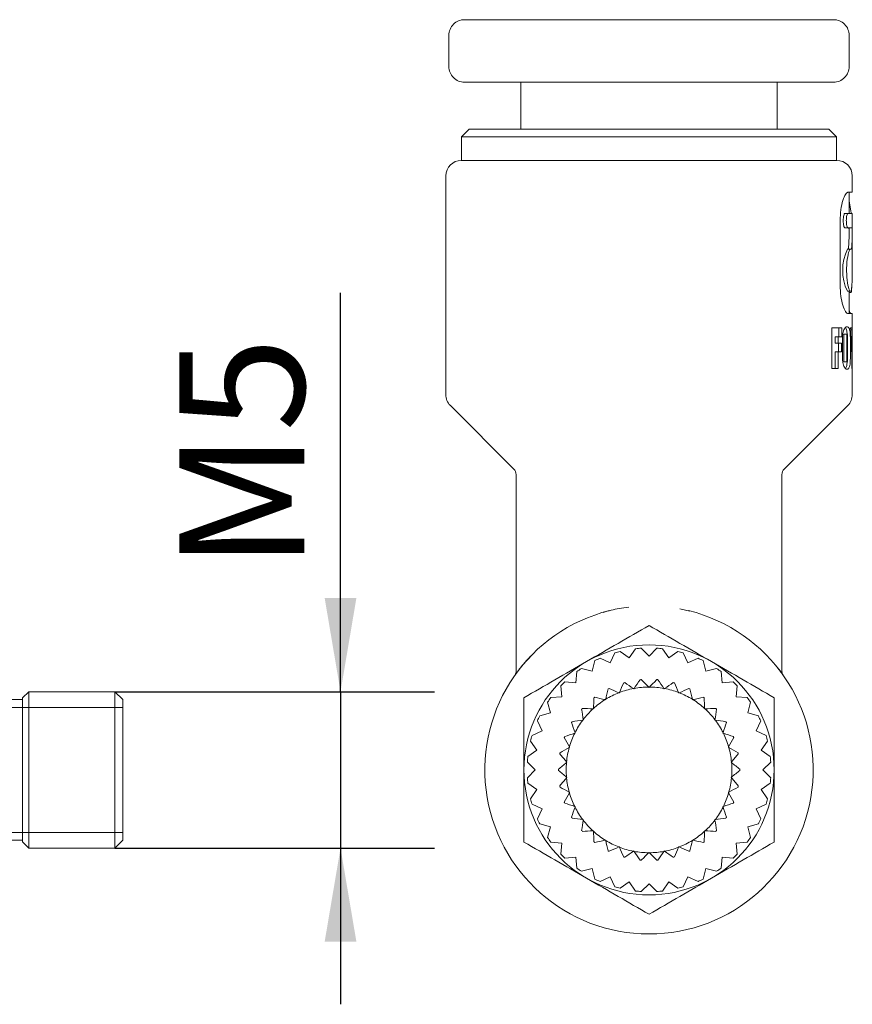
# Model space of a CAD drawing. Units: millimetres. Extents: x 0 to 546, y -1 to 743.
# Drawn here: x 66 to 93, y 112 to 144 of the extents above; entities that cross this region are included whole.
import ezdxf

# ---------------------------------------------------------------- set-up
doc = ezdxf.new("R2010")
doc.units = ezdxf.units.MM
doc.layers.add('图框', color=179, linetype='Continuous')
doc.styles.add('SLDTEXTSTYLE1', font='TXT', dxfattribs={"width": 0.7})
doc.dimstyles.new('SLDDIMSTYLE15', dxfattribs={"dimtxt": 4, "dimasz": 3, "dimexe": 0, "dimexo": 0.0625, "dimgap": 1, "dimtad": 2, "dimrnd": 1e-09, "dimzin": 12, "dimdsep": 46, "dimtxsty": 'SLDTEXTSTYLE1', "dimsah": 1, "dimcen": 0.09, "dimadec": 0, "dimazin": 3, "dimtfac": 1, "dimtmove": 0, "dimatfit": 0, "dimfxl": 0, "dimfrac": 2, "dimtolj": 1, "dimtzin": 12, "dimarcsym": 0})

# ---------------------------------------------------------------- blocks, each defined once
blk = doc.blocks.new('_D_52')
at = {"layer": '图框'}
for p, q in [((76.447, 122.407), (76.447, 135.168)), ((69.231, 122.407), (79.447, 122.407)), ((76.447, 122.407), (76.447, 117.407)), ((69.231, 117.407), (79.447, 117.407)), ((76.447, 117.407), (76.447, 112.407))]:
    blk.add_line(p, q, dxfattribs=at)
for points in [[(76.447, 122.407), (76.955, 125.407), (75.939, 125.407)], [(76.447, 117.407), (75.939, 114.407), (76.955, 114.407)]]:
    blk.add_solid(points, dxfattribs=at)
at = {"layer": '图框', "insert": (71.291, 126.296), "char_height": 4, "attachment_point": 1, "rotation": 90, "style": 'SLDTEXTSTYLE1'}
blk.add_mtext('M5', dxfattribs=at)

msp = doc.modelspace()

# ---------------------------------------------------------------- linework, layer by layer
at = {"color": 7, "linetype": 'Continuous', "lineweight": 15}
for p, q in [((79.912761, 143.406793), (79.912761, 142.406793)), ((92.712761, 142.406793), (92.712761, 143.406793)), ((82.212761, 141.906793), (82.212761, 140.406793)), ((90.412761, 140.406793), (90.412761, 141.906793)), ((80.562761, 140.406793), (80.312761, 140.156793)), ((80.562761, 140.406793), (86.312761, 140.406793)), ((86.312761, 140.406793), (92.062761, 140.406793)), ((92.312761, 140.156793), (92.062761, 140.406793)), ((80.312761, 140.156793), (80.312761, 139.406793)), ((86.312761, 140.156793), (80.312761, 140.156793)), ((92.312761, 140.156793), (86.312761, 140.156793)), ((92.312761, 139.406793), (92.312761, 140.156793)), ((80.312761, 139.406793), (86.312761, 139.406793)), ((86.312761, 139.406793), (92.312761, 139.406793)), ((79.812761, 138.906793), (79.812761, 131.9139)), ((92.812761, 138.387419), (92.812761, 138.906793)), ((92.812761, 138.387419), (92.673797, 138.387419)), ((92.712761, 137.711419), (92.712761, 138.387419)), ((92.765426, 137.787571), (92.712761, 138.104705)), ((92.575935, 137.711419), (92.673797, 137.711419)), ((92.812761, 137.711419), (92.673797, 137.711419)), ((92.812761, 136.392274), (92.812761, 137.711419)), ((92.425009, 137.477419), (92.425009, 135.413492)), ((92.575935, 137.245499), (92.673797, 137.245499)), ((92.802837, 137.245499), (92.673797, 137.245499)), ((92.655982, 136.569499), (92.755094, 136.569499)), ((92.772242, 136.569499), (92.755094, 136.569499)), ((92.811955, 136.392274), (92.812366, 136.320585)), ((92.80997, 136.03382), (92.80997, 135.893499)), ((92.655925, 135.217512), (92.755037, 135.217512)), ((92.712761, 134.503492), (92.712761, 135.217512)), ((92.712761, 135.179492), (92.773211, 135.179492)), ((92.812761, 134.503492), (92.673797, 134.503492)), ((92.812761, 134.052972), (92.812761, 134.503492)), ((92.154602, 132.752972), (92.154602, 134.052972)), ((92.475255, 134.052972), (92.154602, 134.052972)), ((92.380448, 134.052972), (92.380448, 133.765763)), ((92.475255, 134.052972), (92.475255, 133.765763)), ((92.80202, 134.052972), (92.759323, 134.052972)), ((92.812761, 134.052972), (92.811433, 134.052972)), ((92.268413, 133.765763), (92.268413, 133.554135)), ((92.36147, 133.765763), (92.268413, 133.765763)), ((92.36147, 133.765763), (92.36147, 133.554135)), ((92.475255, 133.765763), (92.36147, 133.765763)), ((92.539868, 133.716398), (92.539868, 133.114345)), ((92.550546, 133.841344), (92.648011, 133.841344)), ((92.637167, 133.716398), (92.637167, 133.114345)), ((92.660757, 133.123793), (92.660757, 133.716398)), ((92.808496, 133.647273), (92.812737, 133.22819)), ((92.36147, 133.554135), (92.268413, 133.554135)), ((92.268413, 133.282042), (92.268413, 132.752972)), ((92.36147, 133.282042), (92.268413, 133.282042)), ((92.465573, 133.554135), (92.36147, 133.554135)), ((92.36147, 133.282042), (92.36147, 132.752972)), ((92.465573, 133.282042), (92.36147, 133.282042)), ((92.370915, 133.554135), (92.370915, 133.282042)), ((92.465573, 133.554135), (92.465573, 133.282042)), ((92.498876, 133.293851), (92.498876, 133.512093)), ((92.751306, 133.512093), (92.751306, 133.293851)), ((92.812761, 131.9139), (92.812761, 133.270355)), ((92.549765, 132.9646), (92.647218, 132.9646)), ((92.793424, 133.22819), (92.812737, 133.22819)), ((92.793424, 132.752972), (92.793424, 133.224175)), ((92.812737, 133.22819), (92.812737, 132.752972)), ((92.36147, 132.752972), (92.154602, 132.752972)), ((92.812737, 132.752972), (92.793424, 132.752972)), ((79.959207, 131.560346), (81.989538, 129.530016)), ((90.635984, 129.530016), (92.666314, 131.560346)), ((82.062761, 129.353239), (82.062761, 123.074743)), ((90.562761, 123.076988), (90.562761, 129.353239)), ((87.300251, 125.057288), (87.617329, 124.988879)), ((86.062761, 123.798772), (86.312761, 123.548772)), ((86.312761, 123.548772), (86.562761, 123.798772)), ((85.067131, 123.329134), (85.216549, 123.649562)), ((85.390724, 123.696232), (85.680338, 123.493442)), ((85.680338, 123.493442), (85.883128, 123.783056)), ((86.742394, 123.783056), (86.945184, 123.493442)), ((86.945184, 123.493442), (87.234798, 123.696232)), ((87.408973, 123.649562), (87.558391, 123.329134)), ((84.491771, 123.060839), (84.583278, 123.402346)), ((84.746703, 123.478552), (85.067131, 123.329134)), ((87.558391, 123.329134), (87.878819, 123.478552)), ((88.042244, 123.402346), (88.13375, 123.060839)), ((83.971742, 122.696711), (84.002556, 123.048919)), ((84.150265, 123.152346), (84.491771, 123.060839)), ((88.13375, 123.060839), (88.475257, 123.152346)), ((88.622966, 123.048919), (88.65378, 122.696711)), ((83.522843, 122.247812), (83.492029, 122.60002)), ((83.619534, 122.727525), (83.971742, 122.696711)), ((86.301987, 122.556771), (86.312761, 122.545997)), ((86.312761, 122.545997), (86.323535, 122.556771)), ((88.65378, 122.696711), (89.005988, 122.727525)), ((89.133493, 122.60002), (89.102679, 122.247812)), ((66.481084, 122.406793), (66.281084, 122.206793)), ((69.231084, 122.406793), (66.481084, 122.406793)), ((66.481084, 122.406793), (66.481084, 119.906793)), ((69.481084, 122.156793), (69.231084, 122.406793)), ((69.231084, 119.906793), (69.231084, 122.406793)), ((83.170635, 122.216998), (83.522843, 122.247812)), ((85.345432, 122.373932), (85.35937, 122.367777)), ((85.35937, 122.367777), (85.365525, 122.381716)), ((85.815238, 122.50967), (85.827808, 122.501059)), ((85.827808, 122.501059), (85.836419, 122.51363)), ((86.789102, 122.51363), (86.797713, 122.501059)), ((86.797713, 122.501059), (86.810284, 122.50967)), ((87.259997, 122.381716), (87.266151, 122.367777)), ((87.266151, 122.367777), (87.28009, 122.373932)), ((89.102679, 122.247812), (89.454887, 122.216998)), ((66.281084, 122.156793), (65.481084, 122.156793)), ((66.281084, 119.906793), (66.281084, 122.206793)), ((69.481084, 122.156793), (69.481084, 119.906793)), ((83.158715, 121.727782), (83.067208, 122.069289)), ((84.908567, 122.154178), (84.923399, 122.150689)), ((84.923399, 122.150689), (84.926887, 122.165521)), ((87.698634, 122.165521), (87.702123, 122.150689)), ((87.702123, 122.150689), (87.716955, 122.154178)), ((89.558313, 122.069289), (89.466807, 121.727782)), ((82.817208, 121.636276), (83.158715, 121.727782)), ((84.51952, 121.857892), (84.534741, 121.857188)), ((84.534741, 121.857188), (84.535444, 121.872409)), ((88.090077, 121.872409), (88.090781, 121.857188)), ((88.090781, 121.857188), (88.106002, 121.857892)), ((89.466807, 121.727782), (89.808313, 121.636276)), ((82.89042, 121.152423), (82.741002, 121.472851)), ((84.19154, 121.495164), (84.206631, 121.497269)), ((84.206631, 121.497269), (84.204526, 121.512359)), ((88.420996, 121.512359), (88.418891, 121.497269)), ((88.418891, 121.497269), (88.433982, 121.495164)), ((89.88452, 121.472851), (89.735102, 121.152423)), ((82.569992, 121.003005), (82.89042, 121.152423)), ((83.935795, 121.078345), (83.950242, 121.083187)), ((83.950242, 121.083187), (83.9454, 121.097634)), ((88.680122, 121.097634), (88.675279, 121.083187)), ((88.675279, 121.083187), (88.689726, 121.078345)), ((89.735102, 121.152423), (90.05553, 121.003005)), ((82.726112, 120.539216), (82.523322, 120.82883)), ((90.1022, 120.82883), (89.89941, 120.539216)), ((82.436498, 120.336426), (82.726112, 120.539216)), ((83.760996, 120.621631), (83.774307, 120.629045)), ((83.774307, 120.629045), (83.766892, 120.642357)), ((88.858629, 120.642357), (88.851215, 120.629045)), ((88.851215, 120.629045), (88.864526, 120.621631)), ((89.89941, 120.539216), (90.189024, 120.336426)), ((82.670782, 119.906793), (82.420782, 120.156793)), ((83.673093, 120.140574), (83.684815, 120.150308)), ((83.684815, 120.150308), (83.675081, 120.16203)), ((88.950441, 120.16203), (88.940707, 120.150308)), ((88.940707, 120.150308), (88.952429, 120.140574)), ((90.20474, 120.156793), (89.95474, 119.906793)), ((66.281084, 117.606793), (66.281084, 119.906793)), ((66.481084, 119.906793), (66.481084, 117.406793)), ((69.231084, 117.406793), (69.231084, 119.906793)), ((69.481084, 119.906793), (69.481084, 117.656793)), ((82.420782, 119.656793), (82.670782, 119.906793)), ((89.95474, 119.906793), (90.20474, 119.656793)), ((82.726112, 119.27437), (82.436498, 119.47716)), ((83.684815, 119.663278), (83.673093, 119.673012)), ((83.675081, 119.651556), (83.684815, 119.663278)), ((88.952429, 119.673012), (88.940707, 119.663278)), ((88.940707, 119.663278), (88.950441, 119.651556)), ((90.189024, 119.47716), (89.89941, 119.27437)), ((82.523322, 118.984756), (82.726112, 119.27437)), ((83.774307, 119.18454), (83.760996, 119.191955)), ((83.766892, 119.171229), (83.774307, 119.18454)), ((88.864526, 119.191955), (88.851215, 119.18454)), ((88.851215, 119.18454), (88.858629, 119.171229)), ((89.89941, 119.27437), (90.1022, 118.984756)), ((82.89042, 118.661163), (82.569992, 118.810581)), ((90.05553, 118.810581), (89.735102, 118.661163)), ((82.741002, 118.340735), (82.89042, 118.661163)), ((83.950242, 118.730398), (83.935795, 118.735241)), ((83.9454, 118.715951), (83.950242, 118.730398)), ((88.689726, 118.735241), (88.675279, 118.730398)), ((88.675279, 118.730398), (88.680122, 118.715951)), ((89.735102, 118.661163), (89.88452, 118.340735)), ((83.158715, 118.085803), (82.817208, 118.17731)), ((84.206631, 118.316317), (84.19154, 118.318422)), ((84.204526, 118.301226), (84.206631, 118.316317)), ((88.433982, 118.318422), (88.418891, 118.316317)), ((88.418891, 118.316317), (88.420996, 118.301226)), ((89.808313, 118.17731), (89.466807, 118.085803)), ((83.067208, 117.744297), (83.158715, 118.085803)), ((84.534741, 117.956398), (84.51952, 117.955694)), ((84.535444, 117.941177), (84.534741, 117.956398)), ((88.090781, 117.956398), (88.090077, 117.941177)), ((88.106002, 117.955694), (88.090781, 117.956398)), ((89.466807, 118.085803), (89.558313, 117.744297)), ((65.481084, 117.656793), (66.281084, 117.656793)), ((66.281084, 117.606793), (66.481084, 117.406793)), ((69.231084, 117.406793), (69.481084, 117.656793)), ((83.522843, 117.565774), (83.170635, 117.596588)), ((83.492029, 117.213566), (83.522843, 117.565774)), ((84.923399, 117.662896), (84.908567, 117.659408)), ((84.926887, 117.648064), (84.923399, 117.662896)), ((87.702123, 117.662896), (87.698634, 117.648064)), ((87.716955, 117.659408), (87.702123, 117.662896)), ((89.454887, 117.596588), (89.102679, 117.565774)), ((89.102679, 117.565774), (89.133493, 117.213566)), ((66.481084, 117.406793), (69.231084, 117.406793)), ((85.35937, 117.445808), (85.345432, 117.439654)), ((85.365525, 117.43187), (85.35937, 117.445808)), ((85.827808, 117.312526), (85.815238, 117.303915)), ((85.836419, 117.299956), (85.827808, 117.312526)), ((86.312761, 117.267589), (86.301987, 117.256815)), ((86.323535, 117.256815), (86.312761, 117.267589)), ((86.797713, 117.312526), (86.789102, 117.299956)), ((86.810284, 117.303915), (86.797713, 117.312526)), ((87.266151, 117.445808), (87.259997, 117.43187)), ((87.28009, 117.439654), (87.266151, 117.445808)), ((83.971742, 117.116875), (83.619534, 117.086061)), ((84.002556, 116.764667), (83.971742, 117.116875)), ((88.65378, 117.116875), (88.622966, 116.764667)), ((89.005988, 117.086061), (88.65378, 117.116875)), ((84.491771, 116.752747), (84.150265, 116.66124)), ((84.583278, 116.41124), (84.491771, 116.752747)), ((88.13375, 116.752747), (88.042244, 116.41124)), ((88.475257, 116.66124), (88.13375, 116.752747)), ((85.067131, 116.484452), (84.746703, 116.335034)), ((85.216549, 116.164024), (85.067131, 116.484452)), ((85.680338, 116.320144), (85.390724, 116.117354)), ((85.883128, 116.03053), (85.680338, 116.320144)), ((86.312761, 116.264814), (86.062761, 116.014814)), ((86.562761, 116.014814), (86.312761, 116.264814)), ((86.945184, 116.320144), (86.742394, 116.03053)), ((87.234798, 116.117354), (86.945184, 116.320144)), ((87.558391, 116.484452), (87.408973, 116.164024)), ((87.878819, 116.335034), (87.558391, 116.484452))]:
    msp.add_line(p, q, dxfattribs=at)
at = {"color": 7, "linetype": 'Continuous', "lineweight": 0}
for p, q in [((69.481084, 121.906793), (65.481084, 121.906793)), ((69.481084, 117.906793), (65.481084, 117.906793))]:
    msp.add_line(p, q, dxfattribs=at)
at = {"color": 7, "linetype": 'Continuous', "lineweight": 15}
msp.add_circle((86.312761, 119.906793), 4, dxfattribs=at)
for centre, radius, start, end in [((80.412768, 143.406793), 0.5, 89.9984268, 180.0991263), ((92.212759, 143.406793), 0.5, 359.9307672, 89.9775859), ((80.412763, 142.406793), 0.5, 179.9307672, 269.9775859), ((92.212754, 142.406793), 0.5, 269.9984268, 0.0991263), ((80.312761, 138.906793), 0.5, 90, 180), ((92.312761, 138.906793), 0.5, 0, 90), ((94.085014, 135.896096), 1.579748, 154.7687904, 205.1791149), ((80.312761, 131.9139), 0.5, 180, 225), ((92.312761, 131.9139), 0.5, 315, 0), ((81.812761, 129.353239), 0.25, 0, 45), ((90.812761, 129.353239), 0.25, 135, 180), ((86.312761, 119.906793), 5.25, 103.957912, 76.042088), ((86.312761, 119.906793), 3.9, 93.6753264, 96.3246736), ((86.312761, 119.906793), 3.9, 83.6753264, 86.3246736), ((86.312761, 119.906793), 3.9, 103.6753264, 106.3246736), ((86.312761, 119.906793), 3.9, 73.6753264, 76.3246736), ((86.312761, 119.906793), 3.9, 113.6753264, 116.3246736), ((86.312761, 119.906793), 3.9, 63.6753264, 66.3246736), ((86.312761, 119.906793), 3.9, 123.6753264, 126.3246736), ((86.312761, 119.906793), 3.9, 53.6753264, 56.3246736), ((86.312761, 119.906793), 3.9, 133.6753264, 136.3246736), ((86.312761, 119.906793), 2.9, 105.533665, 106.2310409), ((86.312761, 119.906793), 2.65, 90.232947, 100.3552883), ((86.312761, 119.906793), 2.9, 94.9454297, 95.6428056), ((86.312761, 119.906793), 2.65, 79.6447117, 89.767053), ((86.312761, 119.906793), 2.9, 84.3571944, 85.0545703), ((86.312761, 119.906793), 2.9, 73.7689591, 74.466335), ((86.312761, 119.906793), 3.9, 43.6753264, 46.3246736), ((86.312761, 119.906793), 2.9, 126.7101356, 127.4075115), ((86.312761, 119.906793), 2.65, 111.4094176, 121.5317589), ((86.312761, 119.906793), 2.9, 116.1219003, 116.8192762), ((86.312761, 119.906793), 2.65, 100.8211823, 110.9435236), ((86.312761, 119.906793), 2.65, 69.0564764, 79.1788177), ((86.312761, 119.906793), 2.65, 58.4682411, 68.5905824), ((86.312761, 119.906793), 2.9, 63.1807238, 63.8780997), ((86.312761, 119.906793), 2.9, 52.5924885, 53.2898644), ((86.312761, 119.906793), 3.9, 143.6753264, 146.3246736), ((86.312761, 119.906793), 2.65, 121.9976529, 132.1199942), ((86.312761, 119.906793), 2.65, 47.8800058, 58.0023471), ((86.312761, 119.906793), 3.9, 33.6753264, 36.3246736), ((86.312761, 119.906793), 3.9, 153.6753264, 156.3246736), ((86.312761, 119.906793), 2.9, 137.2983709, 137.9957468), ((86.312761, 119.906793), 2.65, 132.5858882, 142.7082295), ((86.312761, 119.906793), 2.65, 37.2917705, 47.4141118), ((86.312761, 119.906793), 2.9, 42.0042532, 42.7016291), ((86.312761, 119.906793), 3.9, 23.6753264, 26.3246736), ((86.312761, 119.906793), 2.9, 147.8866062, 148.583982), ((86.312761, 119.906793), 2.65, 143.1741235, 153.2964647), ((86.312761, 119.906793), 2.65, 26.7035353, 36.8258765), ((86.312761, 119.906793), 2.9, 31.416018, 32.1133938), ((86.312761, 119.906793), 3.9, 163.6753264, 166.3246736), ((86.312761, 119.906793), 2.9, 158.4748415, 159.1722173), ((86.312761, 119.906793), 2.65, 153.7623588, 163.8847), ((86.312761, 119.906793), 2.65, 16.1153, 26.2376412), ((86.312761, 119.906793), 2.9, 20.8277827, 21.5251585), ((86.312761, 119.906793), 3.9, 13.6753264, 16.3246736), ((86.312761, 119.906793), 3.9, 173.6753264, 176.3246736), ((86.312761, 119.906793), 2.9, 169.0630768, 169.7604526), ((86.312761, 119.906793), 2.65, 164.3505941, 174.4729353), ((86.312761, 119.906793), 2.65, 5.5270647, 15.6494059), ((86.312761, 119.906793), 2.9, 10.2395474, 10.9369232), ((86.312761, 119.906793), 3.9, 3.6753264, 6.3246736), ((86.312761, 119.906793), 2.65, 174.9388294, 185.0611706), ((86.312761, 119.906793), 2.65, 354.9388294, 5.0611706), ((86.312761, 119.906793), 2.9, 179.6513121, 180.3486879), ((86.312761, 119.906793), 2.9, 359.6513121, 0.3486879), ((86.312761, 119.906793), 3.9, 183.6753264, 186.3246736), ((86.312761, 119.906793), 2.9, 190.2395474, 190.9369232), ((86.312761, 119.906793), 2.65, 185.5270647, 195.6494059), ((86.312761, 119.906793), 2.65, 344.3505941, 354.4729353), ((86.312761, 119.906793), 2.9, 349.0630768, 349.7604526), ((86.312761, 119.906793), 3.9, 353.6753264, 356.3246736), ((86.312761, 119.906793), 2.65, 196.1153, 206.2376412), ((86.312761, 119.906793), 2.65, 333.7623588, 343.8847), ((86.312761, 119.906793), 3.9, 193.6753264, 196.3246736), ((86.312761, 119.906793), 2.9, 200.8277827, 201.5251585), ((86.312761, 119.906793), 2.9, 338.4748415, 339.1722173), ((86.312761, 119.906793), 3.9, 343.6753264, 346.3246736), ((86.312761, 119.906793), 2.65, 206.7035353, 216.8258765), ((86.312761, 119.906793), 2.65, 323.1741235, 333.2964647), ((86.312761, 119.906793), 3.9, 203.6753264, 206.3246736), ((86.312761, 119.906793), 2.9, 211.416018, 212.1133938), ((86.312761, 119.906793), 2.65, 217.2917705, 227.4141118), ((86.312761, 119.906793), 2.65, 312.5858882, 322.7082295), ((86.312761, 119.906793), 2.9, 327.8866062, 328.583982), ((86.312761, 119.906793), 3.9, 333.6753264, 336.3246736), ((86.312761, 119.906793), 2.9, 222.0042532, 222.7016291), ((86.312761, 119.906793), 2.65, 227.8800058, 238.0023471), ((86.312761, 119.906793), 2.65, 301.9976529, 312.1199942), ((86.312761, 119.906793), 2.9, 317.2983709, 317.9957468), ((86.312761, 119.906793), 3.9, 213.6753264, 216.3246736), ((86.312761, 119.906793), 2.9, 232.5924885, 233.2898644), ((86.312761, 119.906793), 2.65, 238.4682411, 248.5905824), ((86.312761, 119.906793), 2.65, 291.4094176, 301.5317589), ((86.312761, 119.906793), 2.9, 306.7101356, 307.4075115), ((86.312761, 119.906793), 3.9, 323.6753264, 326.3246736), ((86.312761, 119.906793), 3.9, 223.6753264, 226.3246736), ((86.312761, 119.906793), 2.9, 243.1807238, 243.8780997), ((86.312761, 119.906793), 2.65, 249.0564764, 259.1788177), ((86.312761, 119.906793), 2.65, 259.6447117, 269.767053), ((86.312761, 119.906793), 2.65, 270.232947, 280.3552883), ((86.312761, 119.906793), 2.65, 280.8211823, 290.9435236), ((86.312761, 119.906793), 2.9, 296.1219003, 296.8192762), ((86.312761, 119.906793), 3.9, 313.6753264, 316.3246736), ((86.312761, 119.906793), 2.9, 253.7689591, 254.466335), ((86.312761, 119.906793), 2.9, 264.3571944, 265.0545703), ((86.312761, 119.906793), 2.9, 274.9454297, 275.6428056), ((86.312761, 119.906793), 2.9, 285.533665, 286.2310409), ((86.312761, 119.906793), 3.9, 233.6753264, 236.3246736), ((86.312761, 119.906793), 3.9, 303.6753264, 306.3246736), ((86.312761, 119.906793), 3.9, 243.6753264, 246.3246736), ((86.312761, 119.906793), 3.9, 293.6753264, 296.3246736), ((86.312761, 119.906793), 3.9, 253.6753264, 256.3246736), ((86.312761, 119.906793), 3.9, 263.6753264, 266.3246736), ((86.312761, 119.906793), 3.9, 273.6753264, 276.3246736), ((86.312761, 119.906793), 3.9, 283.6753264, 286.3246736)]:
    msp.add_arc(centre, radius, start, end, dxfattribs=at)
for points, knots in [([(80.418122, 143.906793), (80.417559, 143.906793), (80.416004, 143.906793), (80.462583, 143.906793), (80.55491, 143.906793), (80.691032, 143.906793), (80.862342, 143.906793), (81.064922, 143.906793), (81.306219, 143.906793), (81.576088, 143.906793), (81.868432, 143.906793), (82.179634, 143.906793), (82.521286, 143.906793), (82.883405, 143.906793), (83.261052, 143.906793), (83.652489, 143.906793), (84.066384, 143.906793), (84.495353, 143.906793), (84.934505, 143.906793), (85.382931, 143.906793), (85.84378, 143.906793), (86.331462, 143.906793), (86.840827, 143.906793), (87.357018, 143.906793), (87.858161, 143.906793), (88.3432, 143.906793), (88.817247, 143.906793), (89.282875, 143.906793), (89.73204, 143.906793), (90.161828, 143.906793), (90.561093, 143.906793), (90.925663, 143.906793), (91.250037, 143.906793), (91.533016, 143.906793), (91.771368, 143.906793), (91.958046, 143.906793), (92.094599, 143.906793), (92.178387, 143.906793), (92.216114, 143.906793), (92.209272, 143.906793), (92.207844, 143.906793)], [0, 0, 0, 0, 0.016395953, 0.045295869, 0.07475729, 0.104414774, 0.130858153, 0.157450321, 0.184521672, 0.211764534, 0.236070397, 0.260511177, 0.285390129, 0.310427417, 0.333710791, 0.357135779, 0.38102044, 0.405070385, 0.42834809, 0.45178815, 0.475748919, 0.499892986, 0.526919555, 0.5542106, 0.580185781, 0.60638705, 0.633289811, 0.66042731, 0.689078168, 0.717987531, 0.747685844, 0.777642872, 0.807879651, 0.838362492, 0.869597453, 0.901081207, 0.930999505, 0.961123733, 0.991888967, 1, 1, 1, 1]), ([(92.20397, 141.906793), (92.203468, 141.906793), (92.202229, 141.906793), (92.108344, 141.906793), (91.940341, 141.906793), (91.701183, 141.906793), (91.404408, 141.906793), (91.053532, 141.906793), (90.655313, 141.906793), (90.219059, 141.906793), (89.743082, 141.906793), (89.2322, 141.906793), (88.694202, 141.906793), (88.126849, 141.906793), (87.535457, 141.906793), (86.928181, 141.906793), (86.341324, 141.906793), (85.783855, 141.906793), (85.207462, 141.906793), (84.591681, 141.906793), (83.951901, 141.906793), (83.327209, 141.906793), (82.732811, 141.906793), (82.180649, 141.906793), (81.687195, 141.906793), (81.264463, 141.906793), (80.918419, 141.906793), (80.658029, 141.906793), (80.492879, 141.906793), (80.413692, 141.906793), (80.421388, 141.906793), (80.42372, 141.906793)], [0, 0, 0, 0, 0.026554968, 0.065544163, 0.104419699, 0.140177877, 0.176026666, 0.211774226, 0.244639901, 0.277587499, 0.310441189, 0.341963871, 0.373573174, 0.40508528, 0.436659858, 0.468335214, 0.499904956, 0.527070681, 0.554236859, 0.589586156, 0.625079537, 0.66044339, 0.699448199, 0.738618675, 0.777648249, 0.818734228, 0.859976388, 0.901081136, 0.94163432, 0.982315936, 1, 1, 1, 1]), ([(92.425009, 137.477419), (92.425137, 137.599012), (92.433105, 137.715092), (92.463353, 137.936229), (92.484815, 138.035585), (92.536237, 138.206187), (92.564348, 138.271988), (92.621813, 138.36431), (92.648652, 138.387031), (92.673797, 138.387419)], [0, 0, 0, 0, 0.25, 0.25, 0.5, 0.5, 0.75, 0.75, 1, 1, 1, 1]), ([(92.575935, 137.245499), (92.573109, 137.246279), (92.567541, 137.247816), (92.559177, 137.258678), (92.549871, 137.278649), (92.538351, 137.318105), (92.527616, 137.387188), (92.523307, 137.478461), (92.527622, 137.569718), (92.539646, 137.647346), (92.554093, 137.690403), (92.566561, 137.708811), (92.572804, 137.710548), (92.575935, 137.711419)], [0, 0, 0, 0, 0.056482167, 0.11129139, 0.166120519, 0.249438437, 0.374589419, 0.50026133, 0.625933241, 0.751084223, 0.875494527, 0.937570103, 1, 1, 1, 1]), ([(92.673797, 137.711419), (92.661085, 137.711265), (92.647934, 137.686847), (92.63285, 137.621356), (92.628862, 137.596129), (92.623242, 137.539089), (92.621744, 137.508685), (92.621841, 137.463346), (92.622216, 137.447339), (92.623634, 137.417622), (92.624679, 137.403232), (92.628798, 137.361463), (92.632848, 137.335555), (92.647938, 137.270084), (92.660855, 137.246279), (92.673797, 137.245499)], [0, 0, 0, 0, 0.25, 0.25, 0.375, 0.375, 0.5, 0.5, 0.5625, 0.5625, 0.625, 0.625, 0.75, 0.75, 1, 1, 1, 1]), ([(92.709112, 136.908174), (92.709392, 136.918124), (92.709943, 136.937698), (92.710436, 136.972303), (92.71077, 137.015419), (92.710827, 137.067547), (92.710377, 137.142933), (92.70888, 137.205867), (92.706015, 137.240483), (92.704003, 137.24382), (92.70299, 137.245499)], [0, 0, 0, 0, 0.085634193, 0.168465571, 0.25161663, 0.377646861, 0.503568076, 0.751372331, 0.874898235, 1, 1, 1, 1]), ([(92.802837, 137.245499), (92.805073, 137.245158), (92.806721, 137.234057), (92.80923, 137.190337), (92.809945, 137.160424), (92.810776, 137.086611), (92.81085, 137.047633), (92.810462, 136.971065), (92.810018, 136.937543), (92.809055, 136.908174)], [0, 0, 0, 0, 0.25, 0.25, 0.5, 0.5, 0.75, 0.75, 1, 1, 1, 1]), ([(92.755094, 136.569499), (92.737277, 136.569168), (92.715557, 136.529823), (92.673354, 136.381321), (92.654126, 136.275658), (92.630874, 136.028728), (92.627562, 135.892681), (92.639722, 135.630554), (92.654801, 135.509981), (92.693616, 135.321008), (92.716189, 135.256549), (92.756293, 135.204427), (92.77284, 135.217808), (92.795894, 135.320105), (92.802159, 135.406816), (92.80911, 135.629051), (92.809953, 135.759055), (92.80997, 135.893499)], [0, 0, 0, 0, 0.125, 0.125, 0.25, 0.25, 0.375, 0.375, 0.5, 0.5, 0.625, 0.625, 0.75, 0.75, 0.875, 0.875, 1, 1, 1, 1]), ([(92.672865, 136.569499), (92.674794, 136.570247), (92.678613, 136.571728), (92.68369, 136.582404), (92.688931, 136.602204), (92.694038, 136.6352), (92.696767, 136.670476), (92.698144, 136.688281)], [0, 0, 0, 0, 0.168800143, 0.334236043, 0.499176455, 0.747210318, 1, 1, 1, 1]), ([(92.673797, 134.503492), (92.648792, 134.503857), (92.621588, 134.526947), (92.564572, 134.618577), (92.536234, 134.684715), (92.484817, 134.855335), (92.46347, 134.953791), (92.432987, 135.17671), (92.425144, 135.291209), (92.425009, 135.413492)], [0, 0, 0, 0, 0.25, 0.25, 0.5, 0.5, 0.75, 0.75, 1, 1, 1, 1]), ([(92.77321, 135.179519), (92.773216, 135.17951), (92.776709, 135.173584), (92.782871, 135.194369), (92.789673, 135.243449), (92.793125, 135.298627), (92.793585, 135.333422), (92.793649, 135.338202)], [0, 0, 0, 0, 0.000479334, 0.316830414, 0.633287212, 0.94962305, 1, 1, 1, 1]), ([(92.773206, 134.503492), (92.766136, 134.507206), (92.752052, 134.514603), (92.7306, 134.55526), (92.717078, 134.59814), (92.712761, 134.611833)], [0, 0, 0, 0, 0.406973833, 0.810638261, 1, 1, 1, 1]), ([(92.498876, 133.512093), (92.499055, 133.591154), (92.499279, 133.689971), (92.503308, 133.808369), (92.512113, 133.882621), (92.539225, 133.99056), (92.58125, 134.05396), (92.620241, 134.080288), (92.638401, 134.082232), (92.647483, 134.083204)], [0, 0, 0, 0, 0.2507921898, 0.3134571284, 0.376028419, 0.5007702636, 0.7492607842, 0.8746010296, 1, 1, 1, 1]), ([(92.594238, 134.058979), (92.595699, 134.058285), (92.605643, 134.053565), (92.619245, 134.020893), (92.635848, 133.960105), (92.644986, 133.895256), (92.647463, 133.849794), (92.647923, 133.841344)], [0, 0, 0, 0, 0.052538936, 0.35765855, 0.637693468, 0.932661123, 1, 1, 1, 1]), ([(92.647483, 134.083204), (92.657473, 134.08175), (92.677443, 134.078843), (92.70759, 134.047913), (92.731699, 133.983269), (92.744585, 133.885972), (92.749095, 133.811846), (92.750454, 133.73768), (92.751141, 133.637842), (92.751246, 133.557758), (92.751306, 133.512093)], [0, 0, 0, 0, 0.143256986, 0.286379339, 0.499523216, 0.624272121, 0.686781054, 0.7493674, 0.857082087, 1, 1, 1, 1]), ([(92.80202, 134.052972), (92.802741, 134.00479), (92.804013, 133.919736), (92.805704, 133.783313), (92.807016, 133.660513), (92.807509, 133.573322), (92.807707, 133.53831)], [0, 0, 0, 0, 0.283287735, 0.500085063, 0.799259431, 1, 1, 1, 1]), ([(92.807707, 133.53831), (92.808362, 133.615939), (92.809815, 133.78826), (92.810859, 133.959096), (92.811433, 134.052972)], [0, 0, 0, 0, 0.450489957, 1, 1, 1, 1]), ([(92.550546, 133.841344), (92.548774, 133.840796), (92.547244, 133.83941), (92.545324, 133.836073), (92.544747, 133.834751), (92.54372, 133.831689), (92.54315, 133.829337), (92.542356, 133.825319), (92.541899, 133.820978), (92.541323, 133.811972), (92.541149, 133.808554), (92.540916, 133.802805), (92.540843, 133.800784), (92.54074, 133.797598), (92.540707, 133.796509), (92.540643, 133.794281), (92.540596, 133.79252), (92.540138, 133.774531), (92.5399, 133.749339), (92.539868, 133.716398)], [0, 0, 0, 0, 0.125, 0.125, 0.1875, 0.1875, 0.25, 0.25, 0.375, 0.375, 0.4375, 0.4375, 0.46875, 0.46875, 0.484375, 0.484375, 0.5, 0.5, 1, 1, 1, 1]), ([(92.637167, 133.716398), (92.637213, 133.741703), (92.637273, 133.774822), (92.638494, 133.812086), (92.640009, 133.829645), (92.643643, 133.839034), (92.646442, 133.840514), (92.648011, 133.841344)], [0, 0, 0, 0, 0.501061258, 0.655776602, 0.751003782, 0.860346648, 1, 1, 1, 1]), ([(92.648011, 133.841344), (92.651123, 133.840459), (92.655793, 133.839131), (92.659232, 133.815808), (92.660534, 133.776272), (92.660658, 133.74301), (92.660757, 133.716398)], [0, 0, 0, 0, 0.247509129, 0.371581502, 0.497236566, 1, 1, 1, 1]), ([(92.647483, 132.722739), (92.638411, 132.723737), (92.620269, 132.725733), (92.590217, 132.746398), (92.55977, 132.78355), (92.531177, 132.848216), (92.512017, 132.923197), (92.503332, 132.997631), (92.499151, 133.115904), (92.498998, 133.21476), (92.498876, 133.293851)], [0, 0, 0, 0, 0.125165705, 0.250296311, 0.382458307, 0.50013319, 0.624660435, 0.687093423, 0.749652493, 1, 1, 1, 1]), ([(92.751306, 133.293851), (92.751247, 133.245402), (92.751149, 133.165292), (92.750403, 133.06543), (92.749053, 132.994056), (92.744567, 132.919873), (92.730606, 132.813639), (92.704669, 132.751504), (92.673785, 132.725878), (92.656251, 132.723786), (92.647483, 132.722739)], [0, 0, 0, 0, 0.15165591, 0.250758494, 0.313383752, 0.37591512, 0.500690438, 0.749348483, 0.87465199, 1, 1, 1, 1]), ([(92.539868, 133.114345), (92.539898, 133.094471), (92.539955, 133.077307), (92.540081, 133.055625), (92.54013, 133.049075), (92.540213, 133.040267), (92.540242, 133.0375), (92.540289, 133.033604), (92.540305, 133.032348), (92.54033, 133.030527), (92.540338, 133.02993), (92.540355, 133.028758), (92.540352, 133.028929), (92.540532, 133.017137), (92.540736, 133.008332), (92.541108, 132.997638), (92.541243, 132.994492), (92.541462, 132.990402), (92.541537, 132.989143), (92.541694, 132.986835), (92.541719, 132.986422), (92.542982, 132.972201), (92.545653, 132.965454), (92.549765, 132.9646)], [0, 0, 0, 0, 0.25, 0.25, 0.375, 0.375, 0.4375, 0.4375, 0.46875, 0.46875, 0.484375, 0.484375, 0.5, 0.5, 0.625, 0.625, 0.6875, 0.6875, 0.71875, 0.71875, 0.75, 0.75, 1, 1, 1, 1]), ([(92.647923, 132.964983), (92.647456, 132.956371), (92.64498, 132.910728), (92.635969, 132.845892), (92.619322, 132.784983), (92.606097, 132.751695), (92.59635, 132.747103), (92.595306, 132.746611)], [0, 0, 0, 0, 0.069339137, 0.367501496, 0.644867355, 0.9619475, 1, 1, 1, 1]), ([(92.647218, 132.9646), (92.645398, 132.965456), (92.642092, 132.967014), (92.638885, 132.983608), (92.638164, 133.00446), (92.637548, 133.030427), (92.637281, 133.068244), (92.63721, 133.097153), (92.637167, 133.114345)], [0, 0, 0, 0, 0.1360138554, 0.247210449, 0.3443844646, 0.4980791857, 0.7015125212, 1, 1, 1, 1]), ([(92.660757, 133.123793), (92.660711, 133.09118), (92.660651, 133.048741), (92.659362, 133.000472), (92.657332, 132.977127), (92.65264, 132.965604), (92.64903, 132.964935), (92.647218, 132.9646)], [0, 0, 0, 0, 0.5014235471, 0.6524844143, 0.7509663104, 0.8749711846, 1, 1, 1, 1]), ([(84.850557, 124.946069), (85.018646, 124.991799), (85.281759, 125.063382), (85.562321, 125.102413), (85.663647, 125.11651)], [0, 0, 0, 0, 0.638847956, 1, 1, 1, 1]), ([(88.312761, 123.370894), (87.973293, 123.566887), (87.634266, 123.762624), (86.968197, 124.147179), (86.639117, 124.337173), (86.312761, 124.525595)], [0, 0, 0, 0, 0.5, 0.5, 1, 1, 1, 1]), ([(82.019308, 122.928178), (82.028244, 122.940903), (82.041727, 122.960107), (82.093964, 123.031937), (82.151522, 123.108474), (82.231376, 123.210188), (82.329265, 123.327238), (82.425785, 123.438356), (82.498906, 123.513029), (82.527012, 123.541731)], [0, 0, 0, 0, 0.217621464, 0.328408233, 0.47098826, 0.614646259, 0.761037126, 0.908149304, 1, 1, 1, 1]), ([(84.312761, 123.370894), (83.973293, 123.174902), (83.634266, 122.979165), (82.968197, 122.59461), (82.639117, 122.404616), (82.312761, 122.216194)], [0, 0, 0, 0, 0.5, 0.5, 1, 1, 1, 1]), ([(90.426053, 123.167753), (90.446859, 123.141787), (90.488693, 123.089575), (90.547056, 123.010778), (90.590672, 122.950302), (90.601893, 122.934327), (90.605674, 122.928944)], [0, 0, 0, 0, 0.196105138, 0.394311758, 0.79589355, 1, 1, 1, 1]), ([(82.061824, 123.075053), (82.06199, 123.06239), (82.062347, 123.035341), (82.053279, 122.998149), (82.04355, 122.971297), (82.037401, 122.959734), (82.036304, 122.957672)], [0, 0, 0, 0, 0.310320346, 0.662901176, 0.939874257, 1, 1, 1, 1]), ([(90.589417, 122.957672), (90.58677, 122.962984), (90.571959, 122.992711), (90.559873, 123.034719), (90.564087, 123.06946), (90.564929, 123.076401)], [0, 0, 0, 0, 0.148281475, 0.829832921, 1, 1, 1, 1]), ([(82.312761, 119.906793), (82.312761, 120.297276), (82.312761, 120.693068), (82.312761, 121.464461), (82.312761, 121.842777), (82.312761, 122.216194)], [0, 0, 0, 0, 0.5, 0.5, 1, 1, 1, 1]), ([(90.312761, 119.906793), (90.312761, 120.297276), (90.312761, 120.693068), (90.312761, 121.464461), (90.312761, 121.842777), (90.312761, 122.216194)], [0, 0, 0, 0, 0.5, 0.5, 1, 1, 1, 1]), ([(82.312761, 117.597392), (82.312761, 117.972997), (82.312761, 118.357691), (82.312761, 119.12882), (82.312761, 119.516542), (82.312761, 119.906793)], [0, 0, 0, 0, 0.5, 0.5, 1, 1, 1, 1]), ([(90.312761, 117.597392), (90.312761, 117.972997), (90.312761, 118.357691), (90.312761, 119.12882), (90.312761, 119.516542), (90.312761, 119.906793)], [0, 0, 0, 0, 0.5, 0.5, 1, 1, 1, 1]), ([(88.312761, 116.442691), (88.652229, 116.638683), (88.991256, 116.83442), (89.657325, 117.218976), (89.986404, 117.40897), (90.312761, 117.597392)], [0, 0, 0, 0, 0.5, 0.5, 1, 1, 1, 1]), ([(84.312761, 116.442691), (84.652229, 116.246699), (84.991256, 116.050962), (85.657325, 115.666407), (85.986404, 115.476413), (86.312761, 115.287991)], [0, 0, 0, 0, 0.5, 0.5, 1, 1, 1, 1])]:
    msp.add_open_spline(points, degree=3, knots=knots, dxfattribs=at)
for points in [[(92.765426, 137.787571), (92.771505, 137.737604), (92.778331, 137.712219), (92.784989, 137.711419)], [(92.698144, 136.688281), (92.703019, 136.761579), (92.706676, 136.834877), (92.709112, 136.908174)], [(92.809055, 136.908174), (92.806581, 136.834877), (92.802867, 136.761579), (92.797916, 136.688281)], [(92.797916, 136.688281), (92.792681, 136.611734), (92.784394, 136.570275), (92.772242, 136.569499)], [(92.80997, 136.03382), (92.809991, 136.142781), (92.811521, 136.242945), (92.812366, 136.320585)], [(92.793424, 133.224175), (92.78488, 133.50044), (92.773508, 133.776706), (92.759323, 134.052972)], [(86.312761, 124.525595), (85.658415, 124.147808), (84.994244, 123.764349), (84.312761, 123.370894)], [(90.312761, 122.216194), (89.658415, 122.593981), (88.994244, 122.97744), (88.312761, 123.370894)], [(85.365525, 122.381716), (85.411707, 122.486309), (85.457203, 122.589346), (85.502178, 122.691206)], [(85.536128, 122.700865), (85.627989, 122.637939), (85.720912, 122.574285), (85.815238, 122.50967)], [(85.836419, 122.51363), (85.901034, 122.607956), (85.964688, 122.700879), (86.027614, 122.79274)], [(86.062761, 122.795997), (86.141495, 122.717263), (86.22114, 122.637618), (86.301987, 122.556771)], [(86.323535, 122.556771), (86.404382, 122.637618), (86.484027, 122.717263), (86.562761, 122.795997)], [(86.597907, 122.79274), (86.660834, 122.700879), (86.724487, 122.607956), (86.789102, 122.51363)], [(86.810284, 122.50967), (86.90461, 122.574285), (86.997533, 122.637939), (87.089394, 122.700865)], [(87.123344, 122.691206), (87.168319, 122.589346), (87.213814, 122.486309), (87.259997, 122.381716)], [(84.579237, 122.231636), (84.687626, 122.206143), (84.797268, 122.180355), (84.908567, 122.154178)], [(84.926887, 122.165521), (84.953065, 122.27682), (84.978852, 122.386462), (85.004345, 122.494852)], [(85.035942, 122.510585), (85.137801, 122.46561), (85.240839, 122.420114), (85.345432, 122.373932)], [(87.28009, 122.373932), (87.384683, 122.420114), (87.48772, 122.46561), (87.58958, 122.510585)], [(87.621177, 122.494852), (87.646669, 122.386462), (87.672457, 122.27682), (87.698634, 122.165521)], [(87.716955, 122.154178), (87.828253, 122.180355), (87.937896, 122.206143), (88.046285, 122.231636)], [(84.535444, 121.872409), (84.540725, 121.986622), (84.545927, 122.099136), (84.551069, 122.210364)], [(88.074453, 122.210364), (88.079595, 122.099136), (88.084797, 121.986622), (88.090077, 121.872409)], [(84.204526, 121.512359), (84.188729, 121.625598), (84.173168, 121.737153), (84.157785, 121.847432)], [(84.181564, 121.873517), (84.292793, 121.868374), (84.405307, 121.863172), (84.51952, 121.857892)], [(88.106002, 121.857892), (88.220215, 121.863172), (88.332729, 121.868374), (88.443957, 121.873517)], [(88.467737, 121.847432), (88.452354, 121.737153), (88.436792, 121.625598), (88.420996, 121.512359)], [(83.9454, 121.097634), (83.909065, 121.206043), (83.873271, 121.312838), (83.837886, 121.418413)], [(83.856468, 121.448423), (83.966747, 121.463806), (84.078301, 121.479367), (84.19154, 121.495164)], [(88.433982, 121.495164), (88.547221, 121.479367), (88.658775, 121.463806), (88.769054, 121.448423)], [(88.787636, 121.418413), (88.752251, 121.312838), (88.716456, 121.206043), (88.680122, 121.097634)], [(83.615017, 120.970831), (83.720592, 121.006216), (83.827387, 121.04201), (83.935795, 121.078345)], [(88.689726, 121.078345), (88.798135, 121.04201), (88.90493, 121.006216), (89.010505, 120.970831)], [(83.766892, 120.642357), (83.711256, 120.742243), (83.656448, 120.840642), (83.602266, 120.937918)], [(89.023256, 120.937918), (88.969074, 120.840642), (88.914265, 120.742243), (88.858629, 120.642357)], [(83.675081, 120.16203), (83.602038, 120.249992), (83.530082, 120.336646), (83.458949, 120.422309)], [(83.465435, 120.457005), (83.56271, 120.511187), (83.66111, 120.565995), (83.760996, 120.621631)], [(88.864526, 120.621631), (88.964412, 120.565995), (89.062812, 120.511187), (89.160087, 120.457005)], [(89.166573, 120.422309), (89.095439, 120.336646), (89.023483, 120.249992), (88.950441, 120.16203)], [(83.412815, 119.924441), (83.498478, 119.995575), (83.585131, 120.067531), (83.673093, 120.140574)], [(88.952429, 120.140574), (89.040391, 120.067531), (89.127044, 119.995575), (89.212707, 119.924441)], [(83.673093, 119.673012), (83.585131, 119.746055), (83.498478, 119.818011), (83.412815, 119.889144)], [(89.212707, 119.889144), (89.127044, 119.818011), (89.040391, 119.746055), (88.952429, 119.673012)], [(83.458949, 119.391277), (83.530082, 119.47694), (83.602038, 119.563594), (83.675081, 119.651556)], [(88.950441, 119.651556), (89.023483, 119.563594), (89.095439, 119.47694), (89.166573, 119.391277)], [(83.760996, 119.191955), (83.66111, 119.247591), (83.56271, 119.302399), (83.465435, 119.356581)], [(83.602266, 118.875668), (83.656448, 118.972943), (83.711256, 119.071343), (83.766892, 119.171229)], [(88.858629, 119.171229), (88.914265, 119.071343), (88.969074, 118.972943), (89.023256, 118.875668)], [(89.160087, 119.356581), (89.062812, 119.302399), (88.964412, 119.247591), (88.864526, 119.191955)], [(83.935795, 118.735241), (83.827387, 118.771575), (83.720592, 118.80737), (83.615017, 118.842755)], [(89.010505, 118.842755), (88.90493, 118.80737), (88.798135, 118.771575), (88.689726, 118.735241)], [(83.837886, 118.395173), (83.873271, 118.500748), (83.909065, 118.607543), (83.9454, 118.715951)], [(88.680122, 118.715951), (88.716456, 118.607543), (88.752251, 118.500748), (88.787636, 118.395173)], [(84.19154, 118.318422), (84.078301, 118.334218), (83.966747, 118.349779), (83.856468, 118.365163)], [(84.157785, 117.966154), (84.173168, 118.076433), (84.188729, 118.187987), (84.204526, 118.301226)], [(88.420996, 118.301226), (88.436792, 118.187987), (88.452354, 118.076433), (88.467737, 117.966154)], [(88.769054, 118.365163), (88.658775, 118.349779), (88.547221, 118.334218), (88.433982, 118.318422)], [(84.51952, 117.955694), (84.405307, 117.950413), (84.292793, 117.945212), (84.181564, 117.940069)], [(84.551069, 117.603221), (84.545927, 117.714449), (84.540725, 117.826964), (84.535444, 117.941177)], [(88.090077, 117.941177), (88.084797, 117.826964), (88.079595, 117.714449), (88.074453, 117.603221)], [(88.443957, 117.940069), (88.332729, 117.945212), (88.220215, 117.950413), (88.106002, 117.955694)], [(82.312761, 117.597392), (82.967107, 117.219605), (83.631278, 116.836146), (84.312761, 116.442691)], [(84.908567, 117.659408), (84.797268, 117.633231), (84.687626, 117.607443), (84.579237, 117.58195)], [(85.004345, 117.318734), (84.978852, 117.427123), (84.953065, 117.536766), (84.926887, 117.648064)], [(87.698634, 117.648064), (87.672457, 117.536766), (87.646669, 117.427123), (87.621177, 117.318734)], [(88.046285, 117.58195), (87.937896, 117.607443), (87.828253, 117.633231), (87.716955, 117.659408)], [(85.345432, 117.439654), (85.240839, 117.393471), (85.137801, 117.347976), (85.035942, 117.303001)], [(85.502178, 117.12238), (85.457203, 117.224239), (85.411707, 117.327277), (85.365525, 117.43187)], [(85.815238, 117.303915), (85.720912, 117.2393), (85.627989, 117.175647), (85.536128, 117.11272)], [(86.027614, 117.020846), (85.964688, 117.112707), (85.901034, 117.20563), (85.836419, 117.299956)], [(86.301987, 117.256815), (86.22114, 117.175967), (86.141495, 117.096323), (86.062761, 117.017589)], [(86.562761, 117.017589), (86.484027, 117.096323), (86.404382, 117.175967), (86.323535, 117.256815)], [(86.789102, 117.299956), (86.724487, 117.20563), (86.660834, 117.112707), (86.597907, 117.020846)], [(87.089394, 117.11272), (86.997533, 117.175647), (86.90461, 117.2393), (86.810284, 117.303915)], [(87.259997, 117.43187), (87.213814, 117.327277), (87.168319, 117.224239), (87.123344, 117.12238)], [(87.58958, 117.303001), (87.48772, 117.347976), (87.384683, 117.393471), (87.28009, 117.439654)], [(86.312761, 115.287991), (86.967107, 115.665778), (87.631278, 116.049237), (88.312761, 116.442691)]]:
    msp.add_open_spline(points, degree=3, dxfattribs=at)

# ---------------------------------------------------------------- dimensions: what is measured, and where the dimension line sits
at = {"layer": '图框'}
dim = msp.add_linear_dim(base=(76.44709, 117.406793), p1=(69.231084, 122.406793), p2=(69.231084, 117.406793), angle=90, text='M5 ', dimstyle='SLDDIMSTYLE15', dxfattribs=at)
dim.commit()
dim.dimension.update_dxf_attribs({"geometry": '_D_52', "text_midpoint": (76.44709, 130.732068), "dimtype": 160})

doc.saveas('drawing.dxf')
